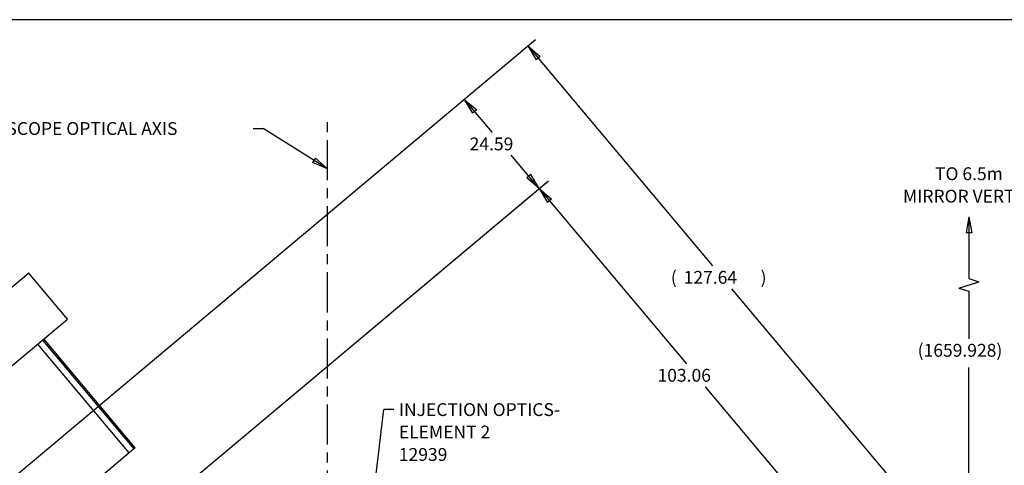
# Model space of a CAD drawing. Extents: x 0.5 to 33.5, y 0.5 to 21.5.
# Drawn here: x 9.7 to 22, y 15.9 to 21.5 of the extents above; entities that cross this region are included whole.
import ezdxf
from ezdxf.enums import TextEntityAlignment as Align

# ---------------------------------------------------------------- set-up
doc = ezdxf.new("R2010")
doc.units = 0
doc.header["$MEASUREMENT"] = 0
for name, pattern in [('CENTERLINE', [1.25, 0.5, -0.0625, 0.125, -0.0625, 0.5]), ('HIDDENNEW0', [0.1875, 0.0625, -0.0625, 0.0625]), ('PHANTOM', [1.1875, 0.375, -0.0625, 0.125, -0.0625, 0.125, -0.0625, 0.375])]:
    doc.linetypes.add(name, pattern=pattern)
for name, color, linetype in [('4', 7, 'Continuous'), ('CEN', 150, 'PHANTOM'), ('DIM', 2, 'HIDDENNEW0'), ('OBJ', 7, 'HIDDENNEW0'), ('TITLE', 1, 'Continuous'), ('TXT', 2, 'Continuous')]:
    doc.layers.add(name, color=color, linetype=linetype)
doc.styles.get("Standard").update_dxf_attribs({"font": 'monotxt.shx'})

# ---------------------------------------------------------------- blocks, each defined once
blk = doc.blocks.new('*U5')
at = {"layer": 'DIM', "color": 2, "linetype": 'Continuous'}
for s, height, p in [('INJECTION OPTICS-', 0.106667, (0, 0)), ('ELEMENT 2', 0.10667, (0, -0.1867)), ('12939', 0.10667, (0, -0.3733))]:
    blk.add_text(s, height=height, dxfattribs=at).set_placement(p)
blk = doc.blocks.new('*U7')
at = {"layer": 'DIM', "color": 2, "linetype": 'Continuous'}
blk.add_text('TELESCOPE OPTICAL AXIS', height=0.106667, dxfattribs=at).set_placement((0, 0))
blk = doc.blocks.new('*U17')
at = {"layer": 'DIM', "color": 2, "linetype": 'Continuous'}
for s, height, p in [('TO 6.5m', 0.10667, (0, 0)), ('MIRROR VERTEX', 0.106667, (0, -0.1867))]:
    blk.add_text(s, height=height, dxfattribs=at).set_placement(p, align=Align.MIDDLE_CENTER)
blk = doc.blocks.new('SDTIT00')
at = {"layer": 'TXT', "color": 7, "linetype": 'Continuous'}
blk.add_line((33, 21), (0, 21), dxfattribs=at)
at = {"layer": '4', "color": 4, "linetype": 'Continuous', "flags": 4}
for tag, p in [('ACAD', (21.917, 3.213)), ('MECH', (22.75, 3.213)), ('IDEAS', (23.583, 3.213)), ('DRAFTER', (24.938, 2.558)), ('CHECKER', (24.938, 2.162)), ('CHECK_DATE', (26.438, 2.162)), ('APP_1_DATE', (26.438, 1.767)), ('APP_2_DATE', (26.438, 1.371)), ('APP_3_DATE', (26.438, 0.975)), ('APP_4_DATE', (26.438, 0.579))]:
    blk.add_attdef(tag, text='', height=0.11, dxfattribs=at).set_placement(p, align=Align.CENTER)
for tag, p, width in [('CATEGORY_NAME', (27.821, 2.978), 1.636364), ('PROJECT_NAME', (27.821, 2.572), 1.636364), ('TOLX', (19.774, 2.267), 0.727273), ('TOLXX', (19.774, 2.137), 0.727273), ('TITLE1', (27.588, 2.106), 1.636364), ('TOLXXX', (19.774, 2.008), 0.727273), ('TITLE2', (27.588, 1.759), 1.636364), ('TITLE3', (27.588, 1.413), 1.636364), ("MAT'L_1", (19.079, 0.875), 1.272727), ('SCALE', (27.909, 0.747), 1.090909), ('DWG_NO.', (29.407, 0.628), 2.272727), ("MAT'L_2", (19.079, 0.607), 1.272727), ('S2', (32.679, 0.197), 0.909091), ('FINISH', (19.128, 0.072), 1.272727)]:
    blk.add_attdef(tag, p, '', height=0.11, dxfattribs=dict(at, width=width))
for tag, p in [('NA6', (21.65, 2.906)), ('UO6', (22.9, 2.906)), ('NA5', (21.65, 2.536)), ('UO5', (22.9, 2.536)), ('NA4', (21.65, 2.166)), ('UO4', (22.9, 2.166)), ('NA3', (21.65, 1.795)), ('UO3', (22.9, 1.795)), ('NA2', (21.65, 1.425)), ('UO2', (22.9, 1.425)), ('NA1', (21.65, 1.055)), ('UO1', (22.9, 1.055))]:
    blk.add_attdef(tag, text='', height=0.11, dxfattribs=at).set_placement(p, align=Align.MIDDLE_LEFT)
for tag, width, p in [('TOLA', 0.727273, (20.875, 2.267)), ('REV_LTR', 3.181818, (32.614, 0.593))]:
    blk.add_attdef(tag, text='', height=0.11, dxfattribs=dict(at, width=width)).set_placement(p, align=Align.CENTER)
blk = doc.blocks.new('*U95')
at = {"layer": 'OBJ', "color": 7, "linetype": 'Continuous'}
blk.add_circle((0, 0), 1, dxfattribs=at)
blk = doc.blocks.new('*U96')
at = {"layer": 'OBJ', "color": 7, "linetype": 'Continuous'}
blk.add_circle((0, 0), 1, dxfattribs=at)

msp = doc.modelspace()

# ---------------------------------------------------------------- linework, layer by layer
at = {"layer": 'CEN', "color": 150, "linetype": 'CENTERLINE'}
msp.add_line((13.515, 15.373), (13.515, 20.292), dxfattribs=at)
at = {"layer": 'DIM', "color": 2, "linetype": 'Continuous'}
for p, q in [((9.292, 15.531), (16.111, 21.252)), ((16.015, 21.172), (16.169, 21.04)), ((16.015, 21.172), (16.118, 20.997)), ((16.015, 21.172), (18.318, 18.427)), ((16.169, 21.04), (16.118, 20.997)), ((9.292, 15.531), (15.336, 20.603)), ((15.221, 20.506), (15.376, 20.375)), ((15.221, 20.506), (15.324, 20.332)), ((15.221, 20.506), (15.569, 20.093)), ((15.376, 20.375), (15.324, 20.332)), ((12.588, 20.142), (12.713, 20.142)), ((13.515, 19.639), (12.713, 20.142)), ((13.364, 19.773), (13.328, 19.717)), ((13.515, 19.639), (13.364, 19.773)), ((16.155, 19.394), (15.808, 19.808)), ((13.515, 19.639), (13.328, 19.717)), ((16.052, 19.569), (16.001, 19.526)), ((16.155, 19.394), (16.001, 19.526)), ((16.155, 19.394), (16.052, 19.569)), ((10.248, 14.438), (16.27, 19.49)), ((10.248, 14.438), (16.251, 19.474)), ((16.155, 19.394), (16.309, 19.262)), ((16.155, 19.394), (16.258, 19.219)), ((16.155, 19.394), (17.991, 17.205)), ((16.309, 19.262), (16.258, 19.219)), ((21.515, 19.04), (21.482, 18.84)), ((21.515, 19.04), (21.549, 18.84)), ((21.515, 19.04), (21.515, 18.269)), ((21.549, 18.84), (21.482, 18.84)), ((21.39, 18.151), (21.64, 18.23)), ((21.515, 18.269), (21.64, 18.23)), ((20.86, 15.398), (18.557, 18.142)), ((21.39, 18.151), (21.515, 18.112)), ((21.515, 18.112), (21.515, 17.518)), ((21.515, 14.55), (21.515, 17.162)), ((20.067, 14.732), (18.23, 16.92)), ((13.765, 12.878), (14.218, 16.635)), ((14.343, 16.635), (14.218, 16.635))]:
    msp.add_line(p, q, dxfattribs=at)
at = {"layer": 'OBJ', "color": 7, "linetype": 'Continuous'}
for p, q in [((9.792, 18.339), (8.627, 17.362)), ((10.274, 17.765), (9.792, 18.339)), ((9.109, 16.787), (10.274, 17.765)), ((11.041, 16.094), (9.902, 17.452)), ((9.962, 17.503), (11.101, 16.144)), ((11.118, 16.159), (9.979, 17.517)), ((11.041, 16.094), (9.157, 14.513)), ((11.101, 16.144), (11.041, 16.094)), ((11.118, 16.159), (11.101, 16.144))]:
    msp.add_line(p, q, dxfattribs=at)

# ---------------------------------------------------------------- block references
at = {"layer": 'DIM', "xscale": 1.5, "yscale": 1.5, "zscale": 1.5}
for name, p in [('*U7', (9.005, 20.062)), ('*U17', (21.515, 19.578)), ('*U5', (14.405, 16.555))]:
    msp.add_blockref(name, p, dxfattribs=at)
at = {"layer": 'OBJ', "color": 7, "xscale": 0.123, "yscale": 0.0009662119999999999, "zscale": 0.123, "rotation": 310}
for name, p in [('*U96', (10.242, 17.186)), ('*U95', (10.965, 16.324))]:
    msp.add_blockref(name, p, dxfattribs=at)
at = {"layer": 'TITLE'}
msp.add_blockref('SDTIT00', (0.5, 0.5), dxfattribs=at)

# ---------------------------------------------------------------- texts
at = {"layer": 'DIM', "color": 2, "linetype": 'Continuous'}
for s, p in [('24.59', (15.288, 19.87)), ('(', (17.797, 18.205)), ('127.64', (17.957, 18.205)), (')', (18.917, 18.205)), ('(1659.928)', (20.875, 17.295)), ('103.06', (17.631, 16.983))]:
    msp.add_text(s, height=0.16, dxfattribs=at).set_placement(p)

doc.saveas('drawing.dxf')
